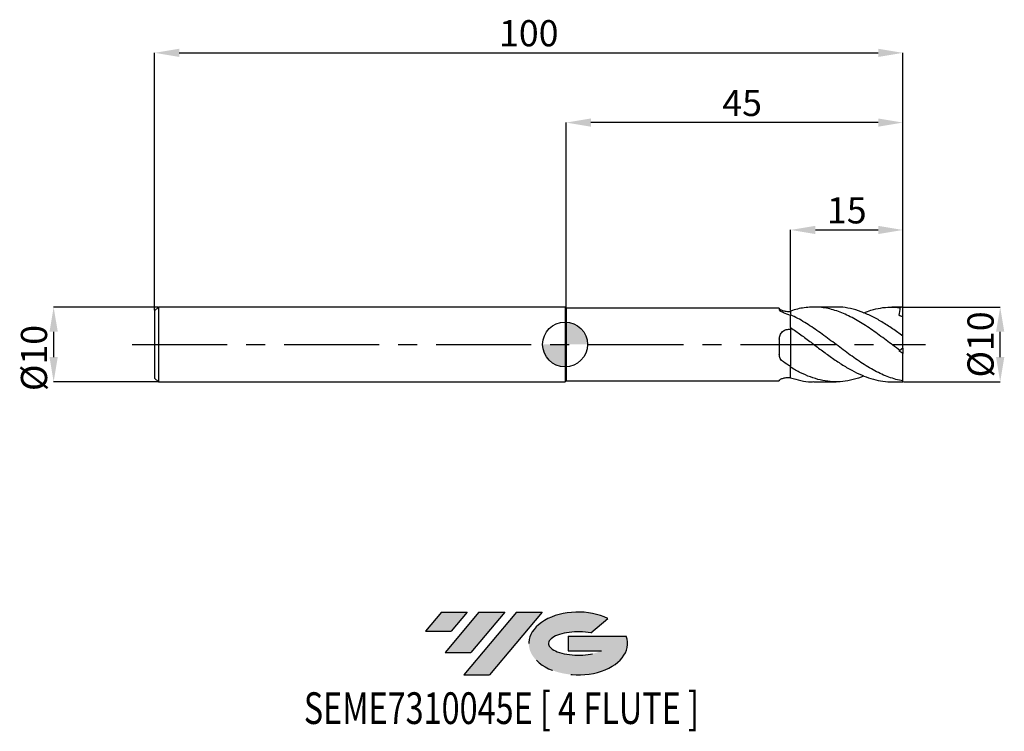
# Model space of a CAD drawing. Units: millimetres. Extents: x -73 to 59, y -52 to 43.
import ezdxf
from ezdxf.enums import TextEntityAlignment as Align

# ---------------------------------------------------------------- set-up
doc = ezdxf.new("R2010")
doc.units = ezdxf.units.MM
doc.header["$PDSIZE"] = -1
doc.linetypes.add('CENTERX2', pattern=[20.319999999999997, 12.7, -2.54, 2.54, -2.54])
for name, color, linetype in [('FORMAT', 2, 'Continuous'), ('중심선', 1, 'CENTERX2'), ('해칭선', 100, 'Continuous')]:
    doc.layers.add(name, color=color, linetype=linetype)
doc.layers.add('치수문자_일반주서', color=7, linetype='Continuous', lineweight=25)
doc.styles.add('SLDTEXTSTYLE0', font='TXT', dxfattribs={"width": 0.75})
doc.dimstyles.new('SLDDIMSTYLE0', dxfattribs={"dimtxt": 3.5, "dimasz": 3.302, "dimexe": 0, "dimexo": 0.0625, "dimgap": 0.875, "dimtad": 1, "dimdec": 1, "dimrnd": 1e-09, "dimzin": 12, "dimdsep": 46, "dimtxsty": 'SLDTEXTSTYLE0', "dimsah": 1, "dimcen": 0.09, "dimadec": 0, "dimazin": 3, "dimtfac": 1, "dimtdec": 1, "dimtmove": 0, "dimatfit": 0, "dimfxl": 1, "dimfrac": 2, "dimtolj": 1, "dimtzin": 12, "dimarcsym": 0})
doc.dimstyles.new('SLDDIMSTYLE1', dxfattribs={"dimtxt": 3.5, "dimasz": 3.302, "dimexe": 0, "dimexo": 0.0625, "dimgap": 0.875, "dimtad": 1, "dimrnd": 1e-09, "dimzin": 12, "dimdsep": 46, "dimtxsty": 'SLDTEXTSTYLE0', "dimsah": 1, "dimcen": 0.09, "dimadec": 0, "dimazin": 3, "dimtfac": 1, "dimtofl": 0, "dimtmove": 0, "dimatfit": 3, "dimfxl": 1, "dimfrac": 2, "dimtolj": 1, "dimtzin": 12, "dimarcsym": 0})
doc.dimstyles.new('SLDDIMSTYLE2', dxfattribs={"dimtxt": 3.5, "dimasz": 3.302, "dimexe": 0, "dimexo": 0.0625, "dimgap": 0.875, "dimtad": 1, "dimrnd": 1e-09, "dimzin": 12, "dimdsep": 46, "dimtxsty": 'SLDTEXTSTYLE0', "dimsah": 1, "dimcen": 0.09, "dimadec": 0, "dimazin": 3, "dimtfac": 1, "dimtmove": 0, "dimatfit": 0, "dimfxl": 1, "dimfrac": 2, "dimtolj": 1, "dimtzin": 12, "dimarcsym": 0})

# ---------------------------------------------------------------- blocks, each defined once
blk = doc.blocks.new('블럭10')
at = {"layer": '중심선'}
for p, q in [((2.268634060543552, 16.24717430164393), (0.1404042013395286, 13.71084872107135)), ((2.268634060543552, 16.24717430164393), (5.714909304380834, 16.24717430164393)), ((7.28139805157953, 16.24717430164393), (2.750260043222114, 10.84717430164391)), ((5.714909304380834, 16.24717430164393), (3.58671253028996, 13.71088815037384)), ((12.29416204261559, 16.24717430164393), (5.245725140726316, 7.84717430164391)), ((10.72767329541681, 16.24717430164393), (6.196535287059397, 10.84717430164391)), ((7.28139805157953, 16.24717430164393), (10.72767329541681, 16.24717430164393)), ((15.74043728645272, 16.24717430164393), (8.692000384563599, 7.84717430164391)), ((12.29416204261559, 16.24717430164393), (15.74043728645272, 16.24717430164393)), ((22.22332737316547, 13.45928029700563), (24.52862924686651, 15.39360700705356)), ((0.1404042013395286, 13.71084872107135), (3.58671253028996, 13.71088815037384)), ((19.22039502424796, 13.00717430171391), (19.22036997980202, 11.08717430171403)), ((19.22039502424796, 13.00717430171391), (26.96566020931264, 13.00717430171391)), ((2.750260043222114, 10.84717430164391), (6.196535287059397, 10.84717430164391)), ((19.22036997980202, 11.08717430171403), (23.66174974927406, 11.08717430171406)), ((5.245725140726316, 7.84717430164391), (8.692000384563599, 7.84717430164391))]:
    blk.add_line(p, q, dxfattribs=at)
for centre, major_axis, ratio, start_param, end_param in [((20.54032771741204, 12.0471743016438), (6.600054785286829, -1.261213355974178e-13), 0.636358354079598, 0.9219305317359503, 6.513795318482858), ((20.54032771746488, 12.04717430159265), (3.960054785062283, 1.540847449632565e-10), 0.3939339440162632, 1.131841032648279, 5.62031148352944)]:
    blk.add_ellipse(centre, major_axis=major_axis, ratio=ratio, start_param=start_param, end_param=end_param, dxfattribs=at)
at = {"layer": 'FORMAT', "color": 2, "style": 'SLDTEXTSTYLE0', "width": 0.75}
blk.add_attdef('AUTOATTR0', text='', height=4.233333333333333, dxfattribs=at).set_placement((-16.11926103943555, -0.0412997538344756), align=Align.BOTTOM_LEFT)
blk = doc.blocks.new('_D')
at = {"layer": 'Defpoints', "color": 0}
for p in [(45.15000000000001, 4.999999999999997), (58.14999999999998, 5.000000000000046), (45.15000000000001, -5.00000000000001)]:
    blk.add_point(p, dxfattribs=at)
at = {"layer": '치수문자_일반주서', "color": 0, "lineweight": -2}
for p, q in [((45.21250000000001, 4.999999999999997), (58.14999999999998, 5.000000000000044)), ((58.15000000000001, -1.697999999999963), (58.15, 1.698000000000045)), ((45.21250000000001, -5.00000000000001), (58.15000000000002, -4.999999999999963))]:
    blk.add_line(p, q, dxfattribs=at)
at = {"layer": '치수문자_일반주서', "color": 0}
for points in [[(58.70033333333333, 1.698000000000047), (57.59966666666666, 1.698000000000043), (58.14999999999998, 5.000000000000044)], [(57.59966666666667, -1.697999999999965), (58.70033333333334, -1.697999999999961), (58.15000000000002, -4.999999999999963)]]:
    blk.add_solid(points, dxfattribs=at)
at = {"layer": '치수문자_일반주서', "color": 0, "insert": (53.77500000000001, -2.11e-14), "char_height": 3.5, "attachment_point": 2, "rotation": 90.0000000000002, "style": 'SLDTEXTSTYLE0'}
blk.add_mtext('\\A1;%%c10', dxfattribs=at)
blk = doc.blocks.new('_D_1')
at = {"layer": 'Defpoints', "color": 0}
for p in [(45.15000000000001, 39.00000000000001), (-54.85000000000002, 4.499999999999984), (45.15000000000001, -0.5000000000000053)]:
    blk.add_point(p, dxfattribs=at)
at = {"layer": '치수문자_일반주서', "color": 0, "lineweight": -2}
for p, q in [((-54.85000000000002, 4.562499999999984), (-54.85000000000002, 39.00000000000001)), ((-51.54800000000002, 39.00000000000001), (41.848, 39.00000000000001)), ((45.15000000000001, -0.4375000000000053), (45.15, 39.00000000000001))]:
    blk.add_line(p, q, dxfattribs=at)
at = {"layer": '치수문자_일반주서', "color": 0}
for points in [[(-51.54800000000002, 39.55033333333335), (-51.54800000000002, 38.44966666666668), (-54.85000000000002, 39.00000000000001)], [(41.848, 38.44966666666668), (41.848, 39.55033333333335), (45.15, 39.00000000000001)]]:
    blk.add_solid(points, dxfattribs=at)
at = {"layer": '치수문자_일반주서', "color": 0, "insert": (-4.850000000000001, 43.37500000000001), "char_height": 3.5, "attachment_point": 2, "style": 'SLDTEXTSTYLE0'}
blk.add_mtext('\\A1;100', dxfattribs=at)
blk = doc.blocks.new('_D_2')
at = {"layer": 'Defpoints', "color": 0}
for p in [(-54.35000000000002, 4.999999999999971), (-68.3426395616199, -5.000000000000063), (-54.35000000000002, -5.000000000000011)]:
    blk.add_point(p, dxfattribs=at)
at = {"layer": '치수문자_일반주서', "color": 0, "lineweight": -2}
for p, q in [((-54.41250000000002, 4.999999999999971), (-68.34263956161992, 4.999999999999918)), ((-68.3426395616199, 1.697999999999919), (-68.3426395616199, -1.698000000000063)), ((-54.41250000000002, -5.000000000000011), (-68.34263956161989, -5.000000000000062))]:
    blk.add_line(p, q, dxfattribs=at)
at = {"layer": '치수문자_일반주서', "color": 0}
for points in [[(-67.79230622828658, 1.69799999999992), (-68.89297289495323, 1.697999999999917), (-68.34263956161992, 4.999999999999918)], [(-68.89297289495323, -1.698000000000064), (-67.79230622828658, -1.698000000000061), (-68.34263956161989, -5.000000000000062)]]:
    blk.add_solid(points, dxfattribs=at)
at = {"layer": '치수문자_일반주서', "color": 0, "insert": (-72.7176395616199, -1.81615974800775), "char_height": 3.5, "attachment_point": 2, "rotation": 90.00000000000017, "style": 'SLDTEXTSTYLE0'}
blk.add_mtext('\\A1;%%c10', dxfattribs=at)
blk = doc.blocks.new('_D_3')
at = {"layer": 'Defpoints', "color": 0}
for p in [(45.15000000000001, 15.31139775317665), (30.15, 4.465479450588996), (45.15000000000001, -0.5000000000000053)]:
    blk.add_point(p, dxfattribs=at)
at = {"layer": '치수문자_일반주서', "color": 0, "lineweight": -2}
for p, q in [((30.15, 4.527979450588996), (30.15, 15.31139775317665)), ((33.452, 15.31139775317665), (41.84800000000001, 15.31139775317665)), ((45.15000000000001, -0.4375000000000053), (45.15000000000001, 15.31139775317665))]:
    blk.add_line(p, q, dxfattribs=at)
at = {"layer": '치수문자_일반주서', "color": 0}
for points in [[(33.452, 15.86173108650998), (33.452, 14.76106441984331), (30.15, 15.31139775317665)], [(41.84800000000001, 14.76106441984331), (41.84800000000001, 15.86173108650998), (45.15000000000001, 15.31139775317665)]]:
    blk.add_solid(points, dxfattribs=at)
at = {"layer": '치수문자_일반주서', "color": 0, "insert": (37.65000000000001, 19.68639775317665), "char_height": 3.5, "attachment_point": 2, "style": 'SLDTEXTSTYLE0'}
blk.add_mtext('\\A1;15', dxfattribs=at)
blk = doc.blocks.new('_D_4')
at = {"layer": 'Defpoints', "color": 0}
for p in [(0.1500000000000021, 29.67472671188727), (0.1500000000000021, 4.849999999999986), (45.15000000000001, 4.974937185533096)]:
    blk.add_point(p, dxfattribs=at)
at = {"layer": '치수문자_일반주서', "color": 0, "lineweight": -2}
for p, q in [((0.1500000000000021, 4.912499999999986), (0.1500000000000021, 29.67472671188727)), ((41.84800000000001, 29.67472671188727), (3.452000000000002, 29.67472671188727)), ((45.15000000000001, 5.037437185533096), (45.15000000000001, 29.67472671188727))]:
    blk.add_line(p, q, dxfattribs=at)
at = {"layer": '치수문자_일반주서', "color": 0}
for points in [[(3.452000000000002, 30.22506004522061), (3.452000000000002, 29.12439337855394), (0.1500000000000021, 29.67472671188727)], [(41.84800000000001, 29.12439337855394), (41.84800000000001, 30.22506004522061), (45.15000000000001, 29.67472671188727)]]:
    blk.add_solid(points, dxfattribs=at)
at = {"layer": '치수문자_일반주서', "color": 0, "insert": (23.66095032144763, 34.04972671188727), "char_height": 3.5, "attachment_point": 2, "style": 'SLDTEXTSTYLE0'}
blk.add_mtext('\\A1;45', dxfattribs=at)
blk = doc.blocks.new('SW_DOWELSYMBOL_0')
at = {"linetype": 'Continuous', "lineweight": 18}
h = blk.add_hatch(color=0, dxfattribs=at)
edge = h.paths.add_edge_path(flags=0)
edge.add_arc((-1.7e-15, -3.5e-15), 3.000000000000003, 0, 90)
edge.add_line((-1.7e-15, 2.999999999999999), (-1.7e-15, -3.6e-15))
edge.add_line((-1.7e-15, -3.5e-15), (3.000000000000001, -3.5e-15))
h = blk.add_hatch(color=0, dxfattribs=at)
edge = h.paths.add_edge_path(flags=0)
edge.add_arc((-1.7e-15, -3.5e-15), 3.000000000000003, 180, 270.0000000000008)
edge.add_line((-1.7e-15, -3.000000000000006), (-1.7e-15, -3.6e-15))
edge.add_line((-1.7e-15, -3.5e-15), (-3.000000000000004, -3.5e-15))
at = {"layer": '해칭선', "color": 0}
blk.add_circle((0, 0), 3.000000000000003, dxfattribs=at)

msp = doc.modelspace()

# ---------------------------------------------------------------- hatches: boundary and pattern name
at = {"layer": '중심선'}
for points in [[(-13.07536362774436, -35.8), (-16.52163887158164, -35.8), (-18.64986873078567, -38.3363255805726), (-15.20356040183524, -38.33628615127011)], [(-8.062599636708356, -35.79999999999998), (-11.50887488054569, -35.80000000000003), (-16.04001288890309, -41.20000000000002), (-12.5937376450658, -41.20000000000002)], [(-3.049835645672516, -35.80000000000003), (-6.496110889509605, -35.8), (-13.54454779139888, -44.20000000000002), (-10.0982725475616, -44.20000000000002)]]:
    msp.add_hatch(color=256, dxfattribs=at).paths.add_polyline_path(points, flags=0)
h = msp.add_hatch(color=256, dxfattribs=at)
edge = h.paths.add_edge_path(flags=0)
edge.add_ellipse((1.750054785339682, -40.00000000005128), major_axis=(3.960054785062283, 1.540882976769353e-10), ratio=0.3939339440162628, start_angle=39.99803423149177, end_angle=342.90460819391564, ccw=False)
edge.add_line((3.43305444104025, -38.58789400463834), (5.738356314741289, -36.65356729459039))
edge.add_ellipse((1.750054785286835, -40.00000000000016), major_axis=(6.600054785286829, -1.27897692436818e-13), ratio=0.636358354079598, start_angle=39.99873849337427, end_angle=368.4976242363725)
edge.add_line((8.175387277187445, -39.03999999993002), (0.4301220921227582, -39.03999999993002))
edge.add_line((0.4301220921227582, -39.03999999993002), (0.4300970476768242, -40.95999999992992))
edge.add_line((0.4300970476768242, -40.95999999992992), (4.871476817148862, -40.95999999992989))

# ---------------------------------------------------------------- linework, layer by layer
at = {"color": 4, "linetype": 'Continuous', "lineweight": 25}
for p, q in [((-54.35000000000002, 4.999999999999982), (-54.85000000000002, 4.499999999999982)), ((-54.85000000000002, 4.499999999999984), (-54.85000000000002, -4.500000000000014)), ((0, 4.999999999999996), (-54.35000000000002, 4.999999999999979)), ((-54.35000000000002, 4.999999999999984), (-54.35000000000002, -5.000000000000018)), ((0.1500000000000021, 4.849999999999988), (0, 4.999999999999993)), ((0, 4.999999999999991), (0, -4.999999999999992)), ((28.63021872184868, 4.849999999999993), (0.1500000000000021, 4.849999999999985)), ((0.1500000000000021, 4.849999999999986), (0.1500000000000021, -4.849999999999988)), ((28.63021872184868, 4.849999999999978), (28.63021872184868, 4.674702037148116)), ((30.15, 4.413860694084044), (30.15, 4.026478556510301)), ((30.15, 2.24933173995475), (30.15, 3.957539664383037)), ((30.15, 2.259803871383431), (30.15, 2.010058151701056)), ((28.63021872184868, 0.7000765017272922), (28.63021872184868, -1.292153575966518)), ((30.15, -2.944293126116838), (30.15, -3.066663025898337)), ((30.15, -4.465479450589023), (30.15000000000001, -3.055794463774502)), ((-54.85000000000002, -4.500000000000019), (-54.35000000000002, -5.00000000000002)), ((-54.35000000000002, -5.000000000000012), (0, -4.999999999999996)), ((0, -4.99999999999999), (0.1500000000000021, -4.849999999999985)), ((0.1500000000000021, -4.849999999999985), (28.63021872184868, -4.849999999999976)), ((28.63021872184868, -4.79920752747047), (28.63021872184868, -4.849999999999991))]:
    msp.add_line(p, q, dxfattribs=at)
at = {"color": 1, "linetype": 'Continuous', "lineweight": 25}
for p, q in [((36.21004021408948, 4.999999999999995), (33.2445446483671, 4.999999999999995)), ((45.15000000000001, 4.999999999999995), (43.66825090687084, 4.999999999999995)), ((45.15000000000001, 4.974937185533096), (45.15000000000001, 4.999999999999997)), ((45.15000000000001, 3.686281165152968), (45.15000000000001, 4.974937185533096)), ((45.15000000000001, 1.111726618638578), (45.15000000000001, 3.686281165152968)), ((45.15000000000001, -0.5000000000000226), (45.15000000000001, 1.107382733648334)), ((45.15000000000001, -0.500000000000023), (44.72853399215164, -0.7951136757946005)), ((45.15000000000001, -0.5000000000000053), (45.15000000000001, -1.21654047245103)), ((45.15000000000001, -4.875828491776312), (45.15000000000001, -1.216540472451028)), ((33.24454464836705, -5.000000000000007), (36.21004021408948, -5.000000000000007)), ((43.66825090687085, -5.000000000000007), (45.15000000000001, -5.000000000000007)), ((45.15000000000001, -5.00000000000001), (45.15000000000001, -4.875828491776312))]:
    msp.add_line(p, q, dxfattribs=at)
msp.add_ellipse((45.86407400337106, -6.2e-15), major_axis=(7.14074003371055, 0), ratio=0.7002075382097122, start_param=1.670963747956457, end_param=1.730497039761978, dxfattribs=at)
at = {"color": 4, "linetype": 'Continuous', "lineweight": 25}
for points, knots in [([(28.63021872184868, 4.799207527470451), (28.63021872184868, 4.785001979455315), (28.6378768790915, 4.768017225187283), (28.67157181232325, 4.729031986468969), (28.69810445719526, 4.706693282949578), (28.77031466070492, 4.659548639751311), (28.81560768666205, 4.634833294598113), (28.92554414309213, 4.584814345493133), (28.9906930060512, 4.559454813957622), (29.20569738100226, 4.489612716058309), (29.38077471361133, 4.449839955315379), (29.75604302400543, 4.404998666956816), (29.95548334627679, 4.399908399515363), (30.15, 4.413860694084044)], [0, 0, 0, 0, 0.1250000000000001, 0.1250000000000001, 0.2500000000000001, 0.2500000000000001, 0.3750000000000001, 0.3750000000000001, 0.5000000000000001, 0.5000000000000001, 0.75, 0.75, 1, 1, 1, 1]), ([(29.17039522536576, 4.244955417561424), (29.08147553805997, 4.27651507490286), (29.00284000300181, 4.311741451543224), (28.86531004934771, 4.386740809070333), (28.80695799484312, 4.42649988175559), (28.71617115582857, 4.503683651011282), (28.68254092456091, 4.542101745953433), (28.63978027507934, 4.612858692026225), (28.63021872184868, 4.645390901956835), (28.63021872184868, 4.674702037148125)], [0, 0, 0, 0, 0.2499999999999996, 0.2499999999999996, 0.4999999999999991, 0.4999999999999991, 0.7499999999999996, 0.7499999999999996, 1, 1, 1, 1]), ([(30.15, 4.34742945248781), (30.15, 4.253060028669744), (30.15, 4.137209627643868), (30.15, 4.043807226402317), (30.15, 4.026488556510303)], [0, 0, 0, 0, 0.8145800358255736, 1, 1, 1, 1]), ([(28.63021872184868, 0.7000765017272922), (28.63021872184868, 0.7974592488954776), (28.6378768790915, 0.8931337252529779), (28.67157181232325, 1.080709295703641), (28.69810445719526, 1.173777733432012), (28.77031466070492, 1.348822560997247), (28.81560768666205, 1.430837490969301), (28.92554414309213, 1.583809651327742), (28.9906930060512, 1.654750708745999), (29.20569738100226, 1.839345017737171), (29.38077471361134, 1.929880942392499), (29.75604302400543, 2.030148473348587), (29.95548334627679, 2.040695814863621), (30.15, 2.010058151701057)], [0, 0, 0, 0, 0.125, 0.125, 0.2500000000000001, 0.2500000000000001, 0.3750000000000001, 0.3750000000000001, 0.5000000000000003, 0.5000000000000003, 0.7500000000000001, 0.7500000000000001, 1, 1, 1, 1]), ([(30.15, 2.249331739954751), (30.15, 2.198949655474268), (30.15, 2.147613943182221), (30.15, 2.044102086546407), (30.15, 1.98973919966228), (30.15, 1.811548572898953), (30.15, 1.67504227743874), (30.15, 1.359687031577201), (30.15, 1.180727598294737), (30.15, 0.7762247791386063), (30.15, 0.550525877265217), (30.15, 0.0551581416579048), (30.15, -0.2146420489867246), (30.15, -0.7840864795374161), (30.15, -1.083695213466295), (30.15, -1.685086603285646), (30.15, -1.986559722762448), (30.15, -2.555382278748896), (30.15, -2.822271071781865), (30.15000000000001, -3.055794463774499)], [0, 0, 0, 0, 0.0624999999999997, 0.0624999999999997, 0.1249999999999994, 0.1249999999999994, 0.2499999999999996, 0.2499999999999996, 0.3749999999999996, 0.3749999999999996, 0.4999999999999997, 0.4999999999999997, 0.6249999999999998, 0.6249999999999998, 0.7499999999999998, 0.7499999999999998, 0.8749999999999999, 0.8749999999999999, 1, 1, 1, 1]), ([(30.15, 2.010058151701057), (30.15, 1.813985601039827), (30.15, 1.574785989734659), (30.15, 0.9975514691195082), (30.15, 0.6765273518139507), (30.15, 0.3200720521788207)], [0, 0, 0, 0, 0.5, 0.5, 1, 1, 1, 1]), ([(30.15, 0.3200720521788051), (30.15, 0.0815689222159025), (30.15, -0.1776585376745868), (30.15, -0.7250331780599615), (30.15, -1.013162132917454), (30.15, -1.594157075006386), (30.15, -1.886781516590981), (30.15, -2.444353171077966), (30.15, -2.708912348556108), (30.15, -2.94429312611684)], [0, 0, 0, 0, 0.2499999999999999, 0.2499999999999999, 0.4999999999999999, 0.4999999999999999, 0.7499999999999998, 0.7499999999999998, 1, 1, 1, 1]), ([(29.17039522536576, -2.345816169889644), (29.08147553805997, -2.288706264975732), (29.00284000300182, -2.222288507032904), (28.86531004934771, -2.070310514749797), (28.80695799484312, -1.984532594616208), (28.71617115582858, -1.802527224174468), (28.68254092456091, -1.703898849850154), (28.63978027507935, -1.50183029950525), (28.63021872184868, -1.398194240124687), (28.63021872184868, -1.292153575966515)], [0, 0, 0, 0, 0.25, 0.25, 0.5, 0.5, 0.75, 0.75, 1, 1, 1, 1]), ([(28.63021872184868, -4.799207527470472), (28.63021872184868, -4.785001979455335), (28.6378768790915, -4.768017225187275), (28.67157181232326, -4.729031986468963), (28.69810445719526, -4.706693282949571), (28.77031466070493, -4.659548639751307), (28.81560768666206, -4.63483329459811), (28.92554414309214, -4.584814345493129), (28.99069300605121, -4.559454813957619), (29.20569738100227, -4.489612716058311), (29.38077471361134, -4.44983995531538), (29.75604302400544, -4.404998666956821), (29.95548334627679, -4.399908399515368), (30.15, -4.413860694084047)], [0, 0, 0, 0, 0.1250000000000001, 0.1250000000000001, 0.2500000000000003, 0.2500000000000003, 0.3750000000000004, 0.3750000000000004, 0.5000000000000006, 0.5000000000000006, 0.7500000000000002, 0.7500000000000002, 1, 1, 1, 1])]:
    msp.add_open_spline(points, degree=3, knots=knots, dxfattribs=at)
for points in [[(30.14999999999998, 3.8540417729315), (29.82295370281643, 3.998900291077577), (29.49464633251633, 4.129871186562466), (29.17039522536577, 4.24495541756142)], [(30.14999999999998, -2.944293126116829), (29.82295370281643, -2.754675191968997), (29.49464633251633, -2.554070949665459), (29.17039522536577, -2.34581616988965)]]:
    msp.add_open_spline(points, degree=3, dxfattribs=at)
at = {"color": 1, "linetype": 'Continuous', "lineweight": 25}
for points, knots in [([(44.72853399215163, -0.7951136757945936), (44.42445695090791, -0.5690713458306541), (44.11858577787806, -0.3400759913265955), (43.5118747906054, 0.1173599504586259), (43.21043221627602, 0.3459486761365537), (42.60105095859638, 0.8011433398686968), (42.29560756535822, 1.027107703571022), (41.69179514706154, 1.469462954417299), (41.38749295729898, 1.687305832122661), (40.77787946751096, 2.111233827970981), (40.47536707102743, 2.316680961487065), (39.86988582775703, 2.71190531698314), (39.56415140938825, 2.902243912328444), (38.95530189474812, 3.2629145092952), (38.65451911416218, 3.432860402498561), (38.0466611873888, 3.751336578770659), (37.74076791438871, 3.899567282230703), (37.1336744256126, 4.16986591607639), (36.83249910434529, 4.292023279383883), (36.22325115936798, 4.509518586803017), (35.91770303342278, 4.604450553686659), (35.31334809138538, 4.764239604336774), (35.00966019940941, 4.82956808576504), (34.40001645388016, 4.92955003094499), (34.09701779978233, 4.964058879744736), (33.49202020407716, 5.001799847810208), (33.18636000611038, 5.005043619208159), (32.5773168320281, 4.97997821958021), (32.27639559311683, 4.951826357169962), (31.66886042525309, 4.864493684413235), (31.36295864168726, 4.80522610789119), (30.75550914280399, 4.657163312231013), (30.45454391267394, 4.568531632481545), (30.14999999999998, 4.465479450588937)], [0, 0, 0, 0, 0.0625, 0.0625, 0.1249999999999999, 0.1249999999999999, 0.1874999999999999, 0.1874999999999999, 0.2499999999999999, 0.2499999999999999, 0.3124999999999999, 0.3124999999999999, 0.3749999999999999, 0.3749999999999999, 0.4374999999999999, 0.4374999999999999, 0.5, 0.5, 0.5625, 0.5625, 0.6249999999999999, 0.6249999999999999, 0.6874999999999999, 0.6874999999999999, 0.7499999999999999, 0.7499999999999999, 0.8124999999999999, 0.8124999999999999, 0.8749999999999998, 0.8749999999999998, 0.9374999999999999, 0.9374999999999999, 1, 1, 1, 1]), ([(45.15000000000001, -4.875828491775107), (44.8397623829615, -4.823798062989381), (44.52552965321062, -4.755318450552247), (43.89840785369684, -4.587163285811832), (43.58815106150745, -4.487835264775061), (42.96383418072085, -4.259691932892031), (42.64902128733543, -4.13068332859963), (42.02347745692065, -3.846586449731717), (41.71395461847662, -3.691793320916842), (41.08735060823827, -3.357444145523734), (40.77275700239392, -3.178237451335383), (40.15035590103685, -2.801247670457127), (39.83831890758236, -2.602651247664809), (39.21100139811374, -2.188736552325124), (38.89934893290137, -1.974229906410293), (38.27657629139476, -1.533695665158164), (37.96192657531261, -1.30681103018029), (37.33547517682645, -0.8465165606011527), (37.02602332193156, -0.6137179781037064), (36.4002582941388, -0.1438922386092523), (36.0854666090443, 0.0927613070646012), (35.46145367376779, 0.5624897713373357), (35.15095372784387, 0.7958913954314064), (34.52376292291419, 1.257381901376633), (34.21005544174423, 1.484710621131218), (33.58914170343579, 1.926483218298624), (33.27481805881925, 2.142604346213882), (32.64778002442101, 2.558746835839012), (32.33773606185203, 2.758227621739478), (31.71312977572962, 3.138536328414128), (31.39830315187791, 3.319343927961672), (30.77299515489379, 3.656847475808477), (30.46337095145305, 3.813481912614709), (30.15000000000008, 3.957539664382164)], [0, 0, 0, 0, 0.0625000000000001, 0.0625000000000001, 0.1250000000000001, 0.1250000000000001, 0.1875000000000002, 0.1875000000000002, 0.2500000000000002, 0.2500000000000002, 0.3125000000000002, 0.3125000000000002, 0.3750000000000003, 0.3750000000000003, 0.4375000000000003, 0.4375000000000003, 0.5000000000000003, 0.5000000000000003, 0.5625000000000003, 0.5625000000000003, 0.6250000000000003, 0.6250000000000003, 0.6875000000000002, 0.6875000000000002, 0.7500000000000002, 0.7500000000000002, 0.8125000000000001, 0.8125000000000001, 0.8750000000000001, 0.8750000000000001, 0.9375, 0.9375, 1, 1, 1, 1]), ([(45.15000000000001, 1.107382733648238), (44.68297113349631, 1.445606248390603), (43.74912652518055, 2.121898932421646), (42.34888328549994, 3.029431585477644), (40.94917790463799, 3.805035801616303), (39.54975075752023, 4.414379989481112), (38.15029822968409, 4.815207354312329), (37.03707759125803, 5.002690135740416), (36.39025457253744, 4.981886238966191), (36.21004021408948, 4.976089968886315)], [0, 0, 0, 0, 0.1566860034030886, 0.3133005044675527, 0.4698676438839547, 0.6264117664925953, 0.78295731657857, 0.9395287322551006, 1, 1, 1, 1]), ([(39.93520844202864, 4.213737548170241), (40.24944923695779, 4.338226215718273), (40.99118829831199, 4.632071282642603), (42.16100595962698, 4.896565395562375), (43.44499178170739, 5.037519166597126), (44.30078295985881, 4.970081864821412), (44.72853399215163, 4.936374605169689)], [0, 0, 0, 0, 0.1967281641178767, 0.4643603445174144, 0.7322706503418642, 0.9999999999999999, 0.9999999999999999, 0.9999999999999999, 0.9999999999999999]), ([(30.14999999999998, 2.249331739954724), (30.6032740721308, 1.935033752338998), (31.50982763290861, 1.306434021322178), (32.86976688637536, 0.2834338134235562), (34.23021656759058, -0.7448002048421946), (35.5914700108266, -1.743703065243212), (36.95307504414399, -2.66873197529467), (38.28803704270973, -3.467149075223093), (39.59607857743648, -4.112294058950089), (40.87816022010706, -4.596031516796582), (42.16098370781167, -4.891562529721239), (43.09147831526084, -5.01945545731111), (43.59389612142247, -4.990835403193437), (43.66825090687085, -4.98659980891843)], [0, 0, 0, 0, 0.1006029234609281, 0.2012070491025983, 0.3018398661226755, 0.402528687991853, 0.5032509817124434, 0.6039092852066922, 0.6987648749223161, 0.7936089974573802, 0.888504890783178, 0.9834994006528245, 1, 1, 1, 1]), ([(44.67024732415152, -0.835926440105413), (44.67017646967221, -0.835976052945938), (44.65806494165604, -0.8444566361619786), (44.63635261932579, -0.8596597679297144), (44.61476731773902, -0.8747739588153599)], [0, 0, 0, 0, 0.0058501684685152, 1, 1, 1, 1]), ([(39.93520844202864, -4.213737548170248), (39.80672311346888, -4.270693933240714), (39.21177680753678, -4.534428254324371), (38.15030960034015, -4.814466081830228), (36.77708700655316, -5.019051293548611), (35.42992485786795, -4.997675707128623), (34.10877145795563, -4.783755783527428), (32.78855006865156, -4.377729617687886), (31.46913852819953, -3.807960246580574), (30.58970098271054, -3.306509628854035), (30.15000000000008, -3.055794463773684)], [0, 0, 0, 0, 0.0393935563066176, 0.1824103270378347, 0.325450728036615, 0.4603953678556809, 0.5954173363884783, 0.7303293257865423, 0.8651701180281978, 0.9999999999999999, 0.9999999999999999, 0.9999999999999999, 0.9999999999999999]), ([(30.14999999999998, -4.465479450588965), (30.60327678663491, -4.598069849691877), (31.50983577645336, -4.863252232321085), (32.5412916346984, -5.013168528372871), (33.11958114492646, -4.985108781553528), (33.24454464836705, -4.979045306069045)], [0, 0, 0, 0, 0.4394301584874582, 0.8788655680596351, 1, 1, 1, 1])]:
    msp.add_open_spline(points, degree=3, knots=knots, dxfattribs=at)
for points in [[(44.72853399215164, 4.936374605169696), (44.73256018305877, 4.580510811030867), (44.70134988376522, 4.23119706697362), (44.61476731773902, 3.892176377592492)], [(45.15000000000001, 3.68628116515297), (44.97260580870989, 3.764581675242572), (44.79415176059636, 3.832803020943248), (44.61476731773902, 3.892176377592487)], [(45.15000000000001, -1.21654047245103), (44.97260580870989, -1.105222947681088), (44.79415176059636, -0.9911902220554644), (44.61476731773902, -0.8747739588153586)]]:
    msp.add_open_spline(points, degree=3, dxfattribs=at)
at = {"layer": '중심선'}
msp.add_line((-57.85, -1.14e-14), (48.15000000000001, -1.5e-15), dxfattribs=at)
at = {"layer": '해칭선'}
msp.add_circle((0, 0), 3.000000000000003, dxfattribs=at)

# ---------------------------------------------------------------- block references
at = {"color": 7, "linetype": 'Continuous'}
msp.add_blockref('블럭10', (-18.7902729321252, -52.04717430164394), dxfattribs=at).add_auto_attribs({'AUTOATTR0': 'SEME7310045E [ 4 FLUTE ]'})
at = {"layer": '해칭선'}
msp.add_blockref('SW_DOWELSYMBOL_0', (0, 0), dxfattribs=at)

# ---------------------------------------------------------------- dimensions: what is measured, and where the dimension line sits
at = {"layer": '치수문자_일반주서'}
for base, p1, p2, dimstyle, picture, middle in [((45.15, 39.00000000000001), (-54.85000000000002, 4.499999999999984), (45.15000000000001, -0.5000000000000053), 'SLDDIMSTYLE1', '_D_1', (-4.850000000000001, 39.00000000000001)), ((0.1500000000000021, 29.67472671188727), (45.15000000000001, 4.974937185533096), (0.1500000000000021, 4.849999999999986), 'SLDDIMSTYLE1', '_D_4', (23.66095032144763, 29.67472671188727)), ((45.15000000000001, 15.31139775317665), (30.15, 4.465479450588996), (45.15000000000001, -0.5000000000000053), 'SLDDIMSTYLE2', '_D_3', (37.65000000000001, 15.31139775317665))]:
    dim = msp.add_linear_dim(base=base, p1=p1, p2=p2, dimstyle=dimstyle, dxfattribs=at)
    dim.commit()
    dim.dimension.update_dxf_attribs({"geometry": picture, "text_midpoint": middle, "dimtype": 160})
for base, p1, p2, dimstyle, picture, middle in [((-68.34263956161989, -5.000000000000062), (-54.35000000000002, 4.999999999999971), (-54.35000000000002, -5.000000000000011), 'SLDDIMSTYLE2', '_D_2', (-68.3426395616199, -1.816159748007738)), ((58.14999999999998, 5.000000000000044), (45.15000000000001, -5.00000000000001), (45.15000000000001, 4.999999999999997), 'SLDDIMSTYLE0', '_D', (58.15000000000001, -5.7e-15))]:
    dim = msp.add_linear_dim(base=base, p1=p1, p2=p2, angle=90.0000000000002, text='%%c<>', dimstyle=dimstyle, dxfattribs=at)
    dim.commit()
    dim.dimension.update_dxf_attribs({"geometry": picture, "text_midpoint": middle, "dimtype": 160})

doc.saveas('drawing.dxf')
